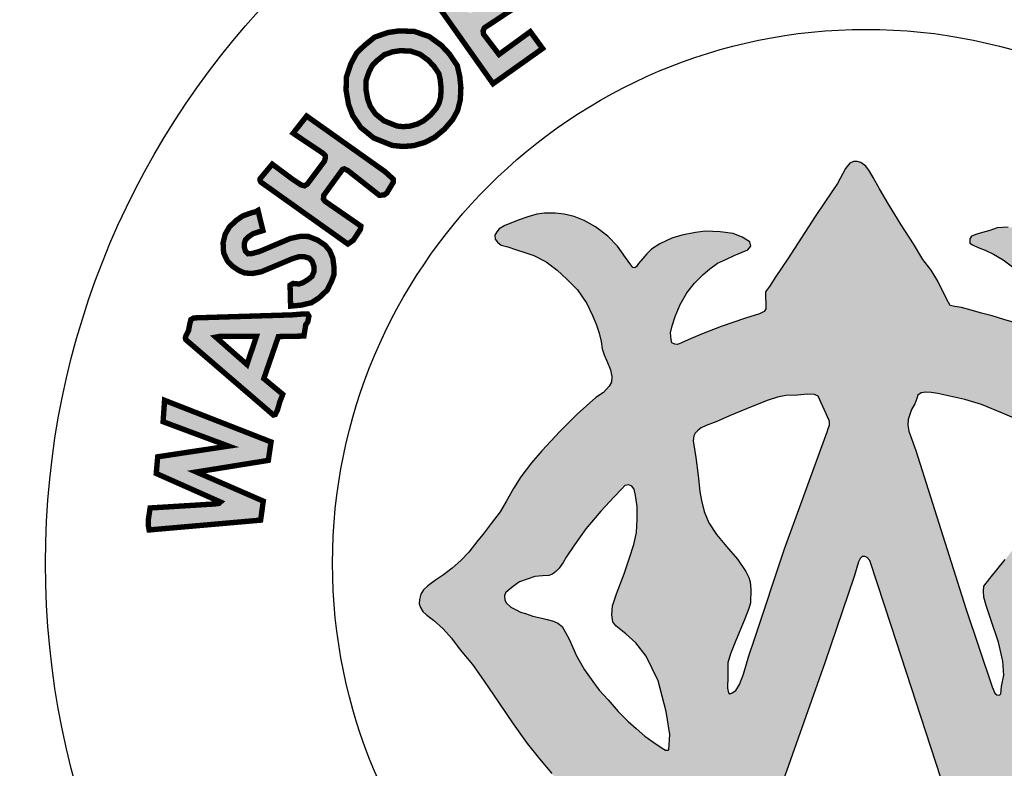
# Model space of a CAD drawing. Units: feet. Extents: x 0 to 8.5, y 0 to 11.
# Drawn here: x 1.8 to 2.4, y 0.9 to 1.3 of the extents above; entities that cross this region are included whole.
import ezdxf
from ezdxf import colors
from ezdxf.entities.mleader import LeaderData, LeaderLine
from ezdxf.math import Vec2, Vec3

# ---------------------------------------------------------------- set-up
doc = ezdxf.new("R2010")
doc.units = ezdxf.units.FT
doc.header["$MEASUREMENT"] = 0
for name, color, linetype in [('100-NOT', 2, 'CONTINUOUS'), ('ANNO-TEXT', 1, 'CONTINUOUS'), ('SEAL', 2, 'CONTINUOUS')]:
    doc.layers.add(name, color=color, linetype=linetype)
doc.styles.get("Standard").update_dxf_attribs({"font": 'romans.shx'})
doc.styles.add('SX75', font='simplex1.shx', dxfattribs={"width": 0.75})

msp = doc.modelspace()

# ---------------------------------------------------------------- hatches: boundary and pattern name
at = {"layer": 'SEAL'}
for points in [[(2.07747, 1.31277), (2.1115, 1.26472), (2.13913, 1.28433), (2.13228, 1.29372), (2.11484, 1.28102), (2.10621, 1.29232), (2.10597, 1.29403), (2.1067, 1.29582), (2.12184, 1.30582), (2.12245, 1.30709), (2.12202, 1.30916), (2.11786, 1.31482), (2.11614, 1.31539), (2.11385, 1.31468), (2.09958, 1.30436), (2.09808, 1.30429), (2.09278, 1.3116), (2.09421, 1.31382), (2.10855, 1.32327), (2.11008, 1.32377), (2.11057, 1.32483), (2.11017, 1.32664), (2.10725, 1.33018), (2.10658, 1.33221), (2.10472, 1.33381), (2.10216, 1.33398), (2.09738, 1.33115), (2.09627, 1.32823), (2.08507, 1.32089), (2.08299, 1.32058), (2.07706, 1.31669), (2.07649, 1.31492), (2.07688, 1.31351)], [(1.98212, 1.20995), (2.0306, 1.17547), (2.03361, 1.17752), (2.03758, 1.18354), (2.03786, 1.18546), (2.03608, 1.18669), (2.01786, 1.19928), (2.01701, 1.20044), (2.01711, 1.20245), (2.01931, 1.20552), (2.02767, 1.21703), (2.02872, 1.21732), (2.03064, 1.21636), (2.04821, 1.20255), (2.0509, 1.20284), (2.05234, 1.20389), (2.05598, 1.20994), (2.05589, 1.21157), (2.05128, 1.21579), (2.00764, 1.24672), (2.00011, 1.23715), (2.01679, 1.22597), (2.01797, 1.22479), (2.01808, 1.22339), (2.01754, 1.22156), (2.00807, 1.20887), (2.00651, 1.20788), (2.00463, 1.20833), (1.9995, 1.21172), (1.98849, 1.21994), (1.9817, 1.2118), (1.9817, 1.21082)], [(1.98052, 1.19417), (1.9833, 1.18295), (1.9778, 1.18119), (1.97508, 1.17935), (1.97352, 1.17769), (1.97294, 1.17594), (1.97294, 1.17361), (1.97352, 1.17157), (1.97508, 1.17002), (1.97702, 1.17012), (1.9813, 1.17128), (1.99861, 1.17857), (2.00415, 1.17973), (2.00872, 1.17964), (2.01378, 1.1776), (2.01786, 1.17488), (2.02048, 1.17177), (2.02223, 1.16759), (2.02282, 1.16312), (2.02282, 1.15826), (2.02146, 1.15457), (2.01912, 1.14981), (2.01446, 1.14544), (2.01037, 1.14281), (2.00473, 1.14145), (2.00191, 1.14116), (1.99871, 1.14087), (1.99841, 1.15253), (2.00007, 1.1535), (2.00337, 1.15321), (2.00551, 1.15389), (2.00853, 1.15574), (2.01057, 1.15739), (2.01173, 1.16011), (2.01173, 1.16302), (2.01066, 1.16594), (2.00901, 1.16759), (2.00639, 1.16837), (2.00327, 1.16837), (1.99977, 1.1673), (1.98237, 1.16001), (1.97741, 1.15904), (1.97313, 1.15933), (1.96993, 1.16069), (1.96642, 1.16302), (1.96351, 1.16603), (1.96137, 1.1705), (1.96108, 1.17604), (1.96224, 1.1809), (1.96468, 1.18508), (1.96866, 1.18877), (1.97206, 1.1911), (1.97693, 1.19285), (1.97897, 1.19334)], [(1.91986, 1.01624), (1.982, 1.0217), (1.98349, 1.0323), (1.9462, 1.04852), (1.9863, 1.05498), (1.9878, 1.06525), (1.92847, 1.08843), (1.92765, 1.07651), (1.9641, 1.06293), (1.92466, 1.05697), (1.92383, 1.0477), (1.95963, 1.0318), (1.95878, 1.031), (1.95593, 1.03067), (1.92042, 1.02848), (1.91945, 1.02213), (1.91945, 1.01855)]]:
    msp.add_hatch(color=6, dxfattribs=at).paths.add_polyline_path(points)
h = msp.add_hatch(color=6, dxfattribs=at)
h.paths.add_polyline_path([(2.05979, 1.28311), (2.06564, 1.2829), (2.07087, 1.28109), (2.07537, 1.27782), (2.0786, 1.27438), (2.08134, 1.27031), (2.0821, 1.26694), (2.08256, 1.2622), (2.08235, 1.25742), (2.08144, 1.2538), (2.07994, 1.25105), (2.07675, 1.24732), (2.07289, 1.24411), (2.06946, 1.2423), (2.06527, 1.24111), (2.06145, 1.24081), (2.05803, 1.24116), (2.05071, 1.24407), (2.04599, 1.2479), (2.04313, 1.2521), (2.04166, 1.25611), (2.04065, 1.26182), (2.04074, 1.26646), (2.04248, 1.27155), (2.04441, 1.27514), (2.04723, 1.27786), (2.05097, 1.28089), (2.05559, 1.28249)], flags=16)
h.paths.add_polyline_path([(2.05918, 1.29414), (2.06767, 1.29383), (2.07601, 1.29095), (2.08268, 1.28611), (2.08722, 1.28126), (2.09162, 1.27475), (2.09298, 1.26869), (2.09359, 1.26248), (2.09328, 1.25582), (2.09177, 1.24976), (2.08904, 1.24476), (2.08449, 1.23946), (2.07904, 1.23492), (2.07358, 1.23204), (2.06722, 1.23022), (2.06131, 1.22977), (2.05539, 1.23037), (2.04509, 1.23446), (2.03781, 1.24037), (2.03327, 1.24703), (2.03099, 1.25324), (2.02963, 1.26097), (2.02978, 1.26839), (2.03236, 1.27596), (2.03554, 1.28187), (2.03994, 1.28611), (2.04554, 1.29065), (2.05297, 1.29323)])
h = msp.add_hatch(color=6, dxfattribs=at)
h.paths.add_polyline_path([(2.46238, 1.13139), (2.46549, 1.14147), (2.4692, 1.14923), (2.47249, 1.1558), (2.47604, 1.1601), (2.48076, 1.16574), (2.4854, 1.1697), (2.49054, 1.17349), (2.49619, 1.17746), (2.50293, 1.18091), (2.50987, 1.18442), (2.51453, 1.18625), (2.51628, 1.18766), (2.51653, 1.19016), (2.51628, 1.19249), (2.51378, 1.1944), (2.50854, 1.19673), (2.5023, 1.19914), (2.49489, 1.20089), (2.48947, 1.20097), (2.48464, 1.20064), (2.47948, 1.19989), (2.4729, 1.1979), (2.46666, 1.19482), (2.46208, 1.19157), (2.45806, 1.18812), (2.45331, 1.18296), (2.45006, 1.17889), (2.44773, 1.17481), (2.44523, 1.17015), (2.44422, 1.16868), (2.44317, 1.16711), (2.44095, 1.16583), (2.43925, 1.16685), (2.43598, 1.16947), (2.43094, 1.17372), (2.42617, 1.17705), (2.42191, 1.17973), (2.41727, 1.18189), (2.41282, 1.18326), (2.40918, 1.1841), (2.40476, 1.18484), (2.39858, 1.18484), (2.39241, 1.18438), (2.38836, 1.183), (2.3843, 1.1818), (2.38108, 1.18097), (2.37822, 1.17978), (2.3773, 1.1783), (2.3773, 1.17591), (2.37877, 1.17508), (2.38181, 1.17352), (2.38568, 1.17195), (2.39038, 1.16983), (2.39573, 1.1667), (2.40172, 1.16219), (2.40614, 1.15823), (2.41066, 1.15302), (2.41342, 1.14915), (2.41527, 1.1451), (2.41766, 1.14068), (2.41914, 1.13737), (2.42061, 1.13405), (2.42098, 1.13156), (2.4207, 1.12843), (2.42024, 1.12678), (2.41895, 1.12604), (2.41628, 1.12604), (2.41361, 1.12705), (2.40965, 1.12889), (2.40329, 1.13147), (2.39619, 1.1335), (2.38974, 1.13552), (2.38366, 1.13691), (2.37804, 1.13865), (2.3726, 1.14004), (2.36883, 1.14068), (2.36634, 1.14114), (2.36413, 1.14501), (2.35943, 1.15486), (2.35574, 1.16094), (2.3511, 1.1669), (2.34576, 1.17564), (2.33903, 1.18605), (2.33194, 1.19756), (2.32687, 1.20612), (2.32326, 1.21242), (2.32124, 1.2161), (2.3193, 1.21877), (2.31654, 1.2208), (2.31451, 1.22135), (2.31239, 1.22135), (2.31027, 1.22043), (2.30788, 1.21748), (2.30345, 1.20919), (2.29673, 1.19925), (2.29101, 1.19087), (2.27578, 1.16715), (2.26915, 1.1573), (2.26556, 1.15178), (2.26344, 1.14874), (2.26362, 1.13934), (2.26268, 1.13792), (2.2601, 1.13653), (2.25217, 1.13423), (2.23872, 1.12954), (2.22868, 1.12567), (2.22195, 1.12281), (2.21661, 1.12042), (2.2144, 1.11959), (2.21274, 1.11968), (2.21117, 1.12042), (2.21071, 1.12226), (2.21043, 1.12604), (2.21126, 1.12981), (2.21301, 1.13515), (2.21587, 1.14169), (2.21946, 1.14823), (2.2237, 1.15357), (2.22868, 1.15854), (2.23238, 1.16173), (2.23653, 1.16476), (2.24123, 1.16688), (2.24584, 1.169), (2.25044, 1.17093), (2.25349, 1.17231), (2.25514, 1.17434), (2.25468, 1.17673), (2.25044, 1.17931), (2.24538, 1.18125), (2.2381, 1.18226), (2.22999, 1.18254), (2.22438, 1.18186), (2.21672, 1.18037), (2.21111, 1.17865), (2.20454, 1.17557), (2.19988, 1.17258), (2.19721, 1.16992), (2.19503, 1.16743), (2.19253, 1.16452), (2.19084, 1.16216), (2.18949, 1.16246), (2.18837, 1.16385), (2.18542, 1.16791), (2.18082, 1.17421), (2.17541, 1.17984), (2.16867, 1.18496), (2.16237, 1.18855), (2.15664, 1.19081), (2.15117, 1.19207), (2.14613, 1.19258), (2.14027, 1.19264), (2.13586, 1.19201), (2.13089, 1.19063), (2.12554, 1.1888), (2.12148, 1.18716), (2.11802, 1.18577), (2.11499, 1.18395), (2.11361, 1.18218), (2.11254, 1.1803), (2.11266, 1.17822), (2.11392, 1.1764), (2.116, 1.17489), (2.11984, 1.17382), (2.12412, 1.17243), (2.12929, 1.17067), (2.13426, 1.16903), (2.14106, 1.16557), (2.14717, 1.16092), (2.15265, 1.15588), (2.15865, 1.14988), (2.16384, 1.14229), (2.16687, 1.13572), (2.16907, 1.13082), (2.17057, 1.12577), (2.17173, 1.12125), (2.17229, 1.11716), (2.17351, 1.11366), (2.17526, 1.10955), (2.17693, 1.10535), (2.1778, 1.10176), (2.17745, 1.09852), (2.17623, 1.09634), (2.17316, 1.09284), (2.16878, 1.08995), (2.15848, 1.08076), (2.1488, 1.07098), (2.13875, 1.06023), (2.133, 1.0537), (2.12697, 1.04586), (2.12285, 1.03926), (2.11883, 1.03209), (2.11549, 1.02626), (2.11041, 1.01975), (2.10601, 1.01383), (2.10306, 1.01045), (2.0981, 1.00396), (2.09361, 0.99929), (2.08871, 0.99501), (2.08393, 0.99132), (2.07945, 0.98825), (2.07524, 0.98518), (2.07273, 0.98282), (2.07135, 0.98048), (2.07048, 0.97755), (2.07039, 0.97503), (2.07108, 0.97306), (2.0724, 0.97082), (2.07456, 0.9688), (2.07833, 0.96594), (2.08369, 0.9612), (2.08844, 0.95604), (2.09329, 0.94954), (2.1, 0.94129), (2.1062, 0.93252), (2.11499, 0.91986), (2.12274, 0.90831), (2.13048, 0.89727), (2.13739, 0.88871), (2.14421, 0.88066), (2.15035, 0.87377), (2.15882, 0.86727), (2.16873, 0.85964), (2.17864, 0.85273), (2.19102, 0.84468), (2.19887, 0.83953), (2.20837, 0.83313), (2.21776, 0.82735), (2.21652, 0.82065), (2.21404, 0.81178), (2.21146, 0.80726), (2.20806, 0.80004), (2.20548, 0.79468), (2.20321, 0.78911), (2.20155, 0.78415), (2.1997, 0.7791), (2.19918, 0.77487), (2.19944, 0.77227), (2.2, 0.77075), (2.20122, 0.76988), (2.20401, 0.76907), (2.20878, 0.7672), (2.21299, 0.76553), (2.21588, 0.76441), (2.21846, 0.76365), (2.22065, 0.7637), (2.22207, 0.76476), (2.22323, 0.76654), (2.22465, 0.76933), (2.22658, 0.77404), (2.22785, 0.77835), (2.22922, 0.78134), (2.23155, 0.78469), (2.23414, 0.78748), (2.23617, 0.78763), (2.23708, 0.78697), (2.23815, 0.78458), (2.23992, 0.77962), (2.24063, 0.77574), (2.24227, 0.76902), (2.24298, 0.76393), (2.24349, 0.75843), (2.24441, 0.75446), (2.24685, 0.7513), (2.25123, 0.74885), (2.25898, 0.74763), (2.26428, 0.746), (2.26826, 0.74539), (2.27355, 0.74509), (2.27588, 0.74504), (2.27628, 0.7465), (2.27588, 0.7499), (2.27477, 0.75756), (2.27157, 0.77535), (2.26884, 0.79328), (2.26699, 0.80357), (2.26604, 0.8072), (2.26573, 0.81052), (2.2662, 0.8121), (2.26826, 0.8125), (2.27142, 0.81202), (2.27743, 0.81092), (2.28494, 0.80997), (2.2938, 0.8091), (2.30757, 0.80878), (2.32383, 0.80878), (2.33842, 0.80922), (2.3529, 0.81056), (2.36404, 0.81201), (2.37172, 0.81345), (2.37571, 0.81442), (2.37914, 0.81545), (2.38121, 0.81531), (2.38238, 0.81407), (2.38258, 0.8107), (2.38224, 0.80521), (2.38121, 0.79895), (2.37976, 0.79208), (2.37956, 0.7859), (2.3792, 0.77736), (2.37756, 0.76894), (2.3762, 0.76275), (2.37523, 0.75723), (2.37504, 0.75046), (2.3753, 0.74694), (2.3772, 0.74599), (2.38141, 0.74674), (2.38582, 0.7485), (2.3918, 0.7502), (2.39417, 0.75115), (2.39838, 0.75176), (2.40042, 0.75285), (2.40232, 0.75407), (2.4032, 0.75705), (2.40463, 0.76411), (2.40667, 0.77252), (2.40729, 0.77672), (2.40889, 0.78162), (2.40946, 0.78474), (2.41031, 0.78804), (2.41106, 0.78983), (2.41376, 0.79163), (2.41486, 0.79061), (2.4156, 0.78787), (2.41746, 0.78365), (2.41939, 0.77935), (2.42124, 0.77505), (2.42354, 0.7706), (2.42562, 0.76696), (2.42681, 0.76585), (2.42918, 0.76563), (2.43096, 0.76622), (2.43467, 0.76719), (2.44024, 0.76911), (2.44335, 0.77023), (2.44647, 0.77171), (2.44795, 0.77312), (2.44936, 0.77527), (2.4501, 0.77705), (2.4501, 0.77986), (2.44958, 0.78231), (2.44803, 0.78543), (2.44543, 0.79054), (2.44127, 0.79862), (2.4364, 0.8079), (2.43289, 0.81625), (2.43072, 0.82266), (2.42981, 0.82742), (2.42924, 0.83103), (2.42951, 0.8339), (2.45508, 0.8487), (2.47242, 0.85983), (2.4847, 0.86856), (2.49622, 0.8788), (2.50483, 0.8874), (2.51204, 0.89626), (2.51842, 0.90469), (2.52222, 0.91102), (2.52449, 0.9157), (2.52538, 0.92164), (2.52487, 0.92556), (2.52464, 0.92846), (2.52242, 0.93005), (2.51887, 0.93165), (2.51426, 0.93121), (2.50681, 0.93121), (2.5037, 0.9313), (2.50121, 0.93032), (2.49589, 0.92961), (2.49003, 0.92935), (2.48471, 0.92961), (2.48027, 0.93103), (2.4769, 0.93307), (2.47282, 0.93387), (2.4682, 0.93378), (2.46341, 0.93245), (2.46057, 0.93085), (2.45658, 0.92704), (2.45365, 0.92429), (2.45281, 0.92143), (2.45228, 0.91744), (2.45175, 0.91398), (2.4505, 0.91123), (2.44784, 0.9083), (2.44154, 0.90396), (2.43746, 0.90032), (2.43551, 0.89873), (2.43312, 0.89774), (2.43187, 0.89899), (2.43143, 0.90201), (2.43125, 0.91415), (2.43276, 0.92098), (2.43524, 0.92737), (2.43817, 0.93349), (2.44207, 0.93943), (2.44839, 0.94827), (2.45486, 0.95678), (2.46436, 0.96839), (2.46441, 0.97021), (2.4634, 0.97303), (2.45628, 0.99013), (2.44875, 1.00953), (2.44711, 1.0167), (2.44668, 1.02241), (2.44685, 1.02915), (2.4478, 1.03529), (2.44816, 1.03938), (2.44902, 1.04198), (2.44963, 1.04509), (2.45023, 1.04733), (2.45283, 1.04803), (2.45456, 1.04742), (2.45793, 1.04561), (2.46278, 1.04163), (2.46563, 1.03791), (2.47056, 1.03134), (2.4767, 1.02287), (2.4808, 1.01695), (2.4865, 1.01012), (2.49273, 1.00484), (2.49792, 1.0019), (2.5032, 0.99992), (2.50891, 0.99966), (2.51419, 1.00104), (2.52015, 1.00424), (2.52361, 1.00787), (2.52604, 1.01236), (2.52682, 1.01798), (2.52664, 1.02412), (2.52474, 1.02957), (2.52292, 1.03169), (2.51911, 1.03523), (2.51556, 1.03783), (2.51236, 1.04016), (2.50934, 1.04154), (2.50717, 1.04301), (2.50657, 1.04422), (2.50602, 1.04697), (2.50942, 1.04872), (2.5134, 1.05053), (2.51868, 1.05365), (2.52522, 1.05862), (2.52966, 1.06349), (2.53316, 1.06818), (2.53632, 1.07381), (2.53863, 1.0791), (2.53922, 1.08602), (2.53914, 1.09472), (2.53827, 1.10063), (2.53583, 1.10687), (2.53296, 1.11209), (2.53018, 1.11546), (2.52655, 1.11833), (2.52276, 1.11985), (2.51829, 1.12027), (2.51331, 1.12001), (2.50935, 1.11926), (2.50572, 1.11681), (2.50159, 1.11218), (2.49822, 1.10729), (2.49552, 1.10274), (2.49215, 1.09861), (2.48936, 1.09566), (2.48591, 1.0928), (2.48228, 1.09195), (2.47807, 1.09195), (2.47402, 1.09288), (2.47022, 1.09507), (2.46466, 1.09929), (2.46027, 1.10274), (2.45884, 1.10451), (2.45909, 1.11462), (2.46002, 1.1233)])
h.paths.add_polyline_path([(2.35001, 1.09256), (2.35266, 1.09294), (2.35566, 1.09283), (2.35947, 1.09223), (2.36604, 1.09074), (2.3744, 1.08879), (2.38371, 1.08606), (2.39536, 1.08129), (2.40452, 1.07734), (2.41623, 1.07041), (2.41716, 1.06929), (2.41745, 1.06813), (2.4176, 1.06538), (2.41727, 1.0621), (2.41633, 1.05624), (2.4148, 1.05026), (2.41328, 1.04404), (2.41281, 1.03619), (2.4114, 1.02622), (2.41034, 1.02095), (2.40882, 1.01731), (2.40622, 1.01266), (2.402, 1.00633), (2.39695, 0.99976), (2.38839, 0.98921), (2.38498, 0.98487), (2.38475, 0.98218), (2.38498, 0.97878), (2.38627, 0.9742), (2.38886, 0.96635), (2.39326, 0.95368), (2.39559, 0.94319), (2.39617, 0.93536), (2.39484, 0.92912), (2.39443, 0.92504), (2.39368, 0.92421), (2.39226, 0.92446), (2.39118, 0.92529), (2.38968, 0.92895), (2.37499, 0.97243), (2.34717, 1.06056), (2.34329, 1.07129), (2.34275, 1.07456), (2.34282, 1.07775), (2.34386, 1.08061), (2.34474, 1.08322), (2.34663, 1.08653), (2.34771, 1.08951), (2.34824, 1.09129)], flags=16)
h.paths.add_polyline_path([(2.29267, 1.09075), (2.29911, 1.07685), (2.29902, 1.07457), (2.29834, 1.07277), (2.29767, 1.0709), (2.27403, 1.00565), (2.25731, 0.95537), (2.25399, 0.94613), (2.25113, 0.93584), (2.24886, 0.93019), (2.2468, 0.92686), (2.2448, 0.92554), (2.24353, 0.92502), (2.24268, 0.92549), (2.24215, 0.92818), (2.24243, 0.93468), (2.24243, 0.9422), (2.24383, 0.94725), (2.24641, 0.9538), (2.25179, 0.96678), (2.25408, 0.97242), (2.25492, 0.97563), (2.25523, 0.98302), (2.25477, 0.98729), (2.254, 0.9897), (2.25237, 0.99306), (2.24777, 0.99999), (2.24171, 1.00705), (2.23608, 1.01377), (2.23178, 1.02028), (2.22914, 1.02656), (2.2277, 1.03273), (2.22671, 1.03768), (2.22583, 1.04661), (2.22446, 1.05658), (2.22309, 1.06577), (2.22338, 1.06856), (2.22411, 1.07013), (2.22588, 1.07179), (2.22754, 1.07311), (2.23038, 1.07434), (2.23631, 1.0767), (2.24337, 1.07985), (2.25587, 1.08495), (2.26475, 1.08852), (2.27, 1.0901), (2.27467, 1.09114), (2.28116, 1.09134), (2.28677, 1.09179), (2.29068, 1.09174)], flags=16)
h.paths.add_polyline_path([(2.31876, 1.00147), (2.31999, 1.00098), (2.32147, 0.99914), (2.33357, 0.96241), (2.36114, 0.87828), (2.36456, 0.86525), (2.36471, 0.86278), (2.36407, 0.86193), (2.36131, 0.86088), (2.35512, 0.85901), (2.34606, 0.85757), (2.33728, 0.85671), (2.32865, 0.85628), (2.31829, 0.85671), (2.3039, 0.85728), (2.29397, 0.85886), (2.28318, 0.86102), (2.26994, 0.8644), (2.26975, 0.86605), (2.26984, 0.86721), (2.29644, 0.94224), (2.31268, 0.99035), (2.31513, 0.9984), (2.31612, 1.00043), (2.31723, 1.00141)], flags=16)
h.paths.add_polyline_path([(2.19016, 1.03894), (2.19083, 1.03537), (2.19175, 1.02934), (2.19175, 1.02233), (2.19138, 1.01476), (2.18991, 1.00812), (2.1875, 1.00069), (2.18461, 0.99183), (2.1803, 0.9807), (2.17808, 0.974), (2.17771, 0.96889), (2.17821, 0.96508), (2.17987, 0.96284), (2.18561, 0.95838), (2.19103, 0.95344), (2.19676, 0.94595), (2.20346, 0.93226), (2.20808, 0.91521), (2.20999, 0.90231), (2.20951, 0.8937), (2.20801, 0.8935), (2.20574, 0.89467), (2.20121, 0.89784), (2.19604, 0.90148), (2.1913, 0.90565), (2.18681, 0.90966), (2.1812, 0.91512), (2.17563, 0.92161), (2.17057, 0.9271), (2.16717, 0.93183), (2.16243, 0.93842), (2.158, 0.94615), (2.15402, 0.9554), (2.15191, 0.95921), (2.14995, 0.96245), (2.14768, 0.96436), (2.14521, 0.96539), (2.14161, 0.96636), (2.13872, 0.96714), (2.13367, 0.96822), (2.12965, 0.96976), (2.12682, 0.97048), (2.12435, 0.97167), (2.12141, 0.97321), (2.11909, 0.97548), (2.11806, 0.97712), (2.11785, 0.97949), (2.11842, 0.98114), (2.11994, 0.9826), (2.12293, 0.98497), (2.12626, 0.98729), (2.13053, 0.98891), (2.13473, 0.99028), (2.13909, 0.99069), (2.14254, 0.99094), (2.14459, 0.99166), (2.14654, 0.99301), (2.14831, 0.995), (2.15056, 0.99804), (2.15234, 1.00112), (2.15685, 1.00791), (2.16318, 1.01684), (2.17168, 1.02679), (2.17894, 1.03477), (2.18332, 1.03909), (2.18499, 1.04093), (2.18722, 1.04133), (2.18895, 1.0406)], flags=16)
h = msp.add_hatch(color=6, dxfattribs=at)
h.paths.add_polyline_path([(1.94026, 1.12225), (1.98911, 1.08024), (1.99018, 1.08053), (1.99144, 1.08314), (1.99261, 1.08728), (1.99432, 1.09178), (1.98378, 1.10052), (1.99189, 1.12393), (2.00613, 1.1242), (2.00713, 1.13049), (2.00829, 1.13209), (2.00891, 1.13529), (2.0082, 1.13644), (2.00482, 1.13644), (1.99957, 1.136), (1.94485, 1.13431), (1.94316, 1.13342), (1.94244, 1.13058), (1.94182, 1.1272), (1.9404, 1.12444), (1.94007, 1.12315)])
h.paths.add_polyline_path([(1.95702, 1.12361), (1.97436, 1.10836), (1.97967, 1.124), (1.95909, 1.124)], flags=16)

# ---------------------------------------------------------------- linework, layer by layer
at = {"layer": 'SEAL', "color": 6, "const_width": 0.003}
msp.add_lwpolyline([(2.07747, 1.31277), (2.1115, 1.26472), (2.13913, 1.28433), (2.13228, 1.29372), (2.11484, 1.28102), (2.10621, 1.29232), (2.10597, 1.29403), (2.1067, 1.29582), (2.12184, 1.30582)], dxfattribs=at)
for points in [[(2.05918, 1.29414), (2.06767, 1.29383), (2.07601, 1.29095), (2.08268, 1.28611), (2.08722, 1.28126), (2.09162, 1.27475), (2.09298, 1.26869), (2.09359, 1.26248), (2.09328, 1.25582), (2.09177, 1.24976), (2.08904, 1.24476), (2.08449, 1.23946), (2.07904, 1.23492), (2.07358, 1.23204), (2.06722, 1.23022), (2.06131, 1.22977), (2.05539, 1.23037), (2.04509, 1.23446), (2.03781, 1.24037), (2.03327, 1.24703), (2.03099, 1.25324), (2.02963, 1.26097), (2.02978, 1.26839), (2.03236, 1.27596), (2.03554, 1.28187), (2.03994, 1.28611), (2.04554, 1.29065), (2.05297, 1.29323)], [(2.05979, 1.28311), (2.06564, 1.2829), (2.07087, 1.28109), (2.07537, 1.27782), (2.0786, 1.27438), (2.08134, 1.27031), (2.0821, 1.26694), (2.08256, 1.2622), (2.08235, 1.25742), (2.08144, 1.2538), (2.07994, 1.25105), (2.07675, 1.24732), (2.07289, 1.24411), (2.06946, 1.2423), (2.06527, 1.24111), (2.06145, 1.24081), (2.05803, 1.24116), (2.05071, 1.24407), (2.04599, 1.2479), (2.04313, 1.2521), (2.04166, 1.25611), (2.04065, 1.26182), (2.04074, 1.26646), (2.04248, 1.27155), (2.04441, 1.27514), (2.04723, 1.27786), (2.05097, 1.28089), (2.05559, 1.28249)], [(1.98212, 1.20995), (2.0306, 1.17547), (2.03361, 1.17752), (2.03758, 1.18354), (2.03786, 1.18546), (2.03608, 1.18669), (2.01786, 1.19928), (2.01701, 1.20044), (2.01711, 1.20245), (2.01931, 1.20552), (2.02767, 1.21703), (2.02872, 1.21732), (2.03064, 1.21636), (2.04821, 1.20255), (2.0509, 1.20284), (2.05234, 1.20389), (2.05598, 1.20994), (2.05589, 1.21157), (2.05128, 1.21579), (2.00764, 1.24672), (2.00011, 1.23715), (2.01679, 1.22597), (2.01797, 1.22479), (2.01808, 1.22339), (2.01754, 1.22156), (2.00807, 1.20887), (2.00651, 1.20788), (2.00463, 1.20833), (1.9995, 1.21172), (1.98849, 1.21994), (1.9817, 1.2118), (1.9817, 1.21082)], [(1.98052, 1.19417), (1.9833, 1.18295), (1.9778, 1.18119), (1.97508, 1.17935), (1.97352, 1.17769), (1.97294, 1.17594), (1.97294, 1.17361), (1.97352, 1.17157), (1.97508, 1.17002), (1.97702, 1.17012), (1.9813, 1.17128), (1.99861, 1.17857), (2.00415, 1.17973), (2.00872, 1.17964), (2.01378, 1.1776), (2.01786, 1.17488), (2.02048, 1.17177), (2.02223, 1.16759), (2.02282, 1.16312), (2.02282, 1.15826), (2.02146, 1.15457), (2.01912, 1.14981), (2.01446, 1.14544), (2.01037, 1.14281), (2.00473, 1.14145), (2.00191, 1.14116), (1.99871, 1.14087), (1.99841, 1.15253), (2.00007, 1.1535), (2.00337, 1.15321), (2.00551, 1.15389), (2.00853, 1.15574), (2.01057, 1.15739), (2.01173, 1.16011), (2.01173, 1.16302), (2.01066, 1.16594), (2.00901, 1.16759), (2.00639, 1.16837), (2.00327, 1.16837), (1.99977, 1.1673), (1.98237, 1.16001), (1.97741, 1.15904), (1.97313, 1.15933), (1.96993, 1.16069), (1.96642, 1.16302), (1.96351, 1.16603), (1.96137, 1.1705), (1.96108, 1.17604), (1.96224, 1.1809), (1.96468, 1.18508), (1.96866, 1.18877), (1.97206, 1.1911), (1.97693, 1.19285), (1.97897, 1.19334)], [(1.94026, 1.12225), (1.98911, 1.08024), (1.99018, 1.08053), (1.99144, 1.08314), (1.99261, 1.08728), (1.99432, 1.09178), (1.98378, 1.10052), (1.99189, 1.12393), (2.00613, 1.1242), (2.00713, 1.13049), (2.00829, 1.13209), (2.00891, 1.13529), (2.0082, 1.13644), (2.00482, 1.13644), (1.99957, 1.136), (1.94485, 1.13431), (1.94316, 1.13342), (1.94244, 1.13058), (1.94182, 1.1272), (1.9404, 1.12444), (1.94007, 1.12315)], [(1.95702, 1.12361), (1.97436, 1.10836), (1.97967, 1.124), (1.95909, 1.124)], [(1.91986, 1.01624), (1.982, 1.0217), (1.98349, 1.0323), (1.9462, 1.04852), (1.9863, 1.05498), (1.9878, 1.06525), (1.92847, 1.08843), (1.92765, 1.07651), (1.9641, 1.06293), (1.92466, 1.05697), (1.92383, 1.0477), (1.95963, 1.0318), (1.95878, 1.031), (1.95593, 1.03067), (1.92042, 1.02848), (1.91945, 1.02213), (1.91945, 1.01855)]]:
    msp.add_lwpolyline(points, close=True, dxfattribs=at)
at = {"layer": 'SEAL', "color": 6}
for points in [[(2.40329, 1.13147), (2.39619, 1.1335), (2.38974, 1.13552), (2.38366, 1.13691), (2.37804, 1.13865), (2.3726, 1.14004), (2.36883, 1.14068), (2.36634, 1.14114), (2.36413, 1.14501), (2.35943, 1.15486), (2.35574, 1.16094), (2.3511, 1.1669), (2.34576, 1.17564), (2.33903, 1.18605), (2.33194, 1.19756), (2.32687, 1.20612), (2.32326, 1.21242), (2.32124, 1.2161), (2.3193, 1.21877), (2.31654, 1.2208), (2.31451, 1.22135), (2.31239, 1.22135), (2.31027, 1.22043), (2.30788, 1.21748), (2.30345, 1.20919), (2.29673, 1.19925), (2.29101, 1.19087), (2.27578, 1.16715), (2.26915, 1.1573), (2.26556, 1.15178), (2.26344, 1.14874), (2.26362, 1.13934), (2.26268, 1.13792), (2.2601, 1.13653), (2.25217, 1.13423), (2.23872, 1.12954), (2.22868, 1.12567), (2.22195, 1.12281), (2.21661, 1.12042), (2.2144, 1.11959), (2.21274, 1.11968), (2.21117, 1.12042), (2.21071, 1.12226), (2.21043, 1.12604), (2.21126, 1.12981), (2.21301, 1.13515), (2.21587, 1.14169), (2.21946, 1.14823), (2.2237, 1.15357), (2.22868, 1.15854), (2.23238, 1.16173), (2.23653, 1.16476), (2.24123, 1.16688), (2.24584, 1.169), (2.25044, 1.17093), (2.25349, 1.17231), (2.25514, 1.17434), (2.25468, 1.17673), (2.25044, 1.17931), (2.24538, 1.18125), (2.2381, 1.18226), (2.22999, 1.18254), (2.22438, 1.18186), (2.21672, 1.18037), (2.21111, 1.17865), (2.20454, 1.17557), (2.19988, 1.17258), (2.19721, 1.16992), (2.19503, 1.16743), (2.19253, 1.16452), (2.19141, 1.16296), (2.19047, 1.16224), (2.18949, 1.16246), (2.18837, 1.16385), (2.18542, 1.16791), (2.18082, 1.17421), (2.17541, 1.17984), (2.16867, 1.18496), (2.16237, 1.18855), (2.15664, 1.19081), (2.15117, 1.19207), (2.14613, 1.19258), (2.14027, 1.19264), (2.13586, 1.19201), (2.13089, 1.19063), (2.12554, 1.1888), (2.12148, 1.18716), (2.11802, 1.18577), (2.11499, 1.18395), (2.11361, 1.18218), (2.11254, 1.1803), (2.11266, 1.17822), (2.11392, 1.1764), (2.116, 1.17489), (2.11984, 1.17382), (2.12412, 1.17243), (2.12929, 1.17067), (2.13426, 1.16903), (2.14106, 1.16557), (2.14717, 1.16092), (2.15265, 1.15588), (2.15865, 1.14988), (2.16384, 1.14229), (2.16687, 1.13572), (2.16907, 1.13082), (2.17057, 1.12577), (2.17173, 1.12125), (2.17229, 1.11716), (2.17351, 1.11366), (2.17526, 1.10955), (2.17693, 1.10535), (2.1778, 1.10176), (2.17745, 1.09852), (2.17623, 1.09634), (2.17316, 1.09284), (2.16878, 1.08995), (2.15848, 1.08076), (2.1488, 1.07098), (2.13875, 1.06023), (2.133, 1.0537), (2.12697, 1.04586), (2.12285, 1.03926), (2.11883, 1.03209), (2.11549, 1.02626), (2.11041, 1.01975), (2.10601, 1.01383), (2.10306, 1.01045), (2.0981, 1.00396), (2.09361, 0.99929), (2.08871, 0.99501), (2.08393, 0.99132), (2.07945, 0.98825), (2.07524, 0.98518), (2.07273, 0.98282), (2.07135, 0.98048), (2.07048, 0.97755), (2.07039, 0.97503), (2.07108, 0.97306), (2.0724, 0.97082), (2.07456, 0.9688), (2.07833, 0.96594), (2.08369, 0.9612), (2.08844, 0.95604), (2.09329, 0.94954), (2.1, 0.94129), (2.1062, 0.93252), (2.11499, 0.91986), (2.12274, 0.90831), (2.13048, 0.89727), (2.13739, 0.88871), (2.14421, 0.88066)], [(2.39858, 1.18484), (2.39241, 1.18438), (2.38836, 1.183), (2.3843, 1.1818), (2.38108, 1.18097), (2.37822, 1.17978), (2.3773, 1.1783), (2.3773, 1.17591), (2.37877, 1.17508), (2.38181, 1.17352), (2.38568, 1.17195), (2.39038, 1.16983), (2.39573, 1.1667), (2.40172, 1.16219)], [(2.40452, 1.07734), (2.39536, 1.08129), (2.38371, 1.08606), (2.3744, 1.08879), (2.36604, 1.09074), (2.35947, 1.09223), (2.35566, 1.09283), (2.35266, 1.09294), (2.35001, 1.09256), (2.34824, 1.09129), (2.34771, 1.08951), (2.34663, 1.08653), (2.34474, 1.08322), (2.34386, 1.08061), (2.34282, 1.07775), (2.34275, 1.07456), (2.34329, 1.07129), (2.34717, 1.06056), (2.37499, 0.97243), (2.38968, 0.92895), (2.39118, 0.92529), (2.39226, 0.92446), (2.39368, 0.92421), (2.39443, 0.92504), (2.39484, 0.92912), (2.39617, 0.93536), (2.39559, 0.94319), (2.39326, 0.95368), (2.38886, 0.96635), (2.38627, 0.9742), (2.38498, 0.97878), (2.38475, 0.98218), (2.38498, 0.98487), (2.38839, 0.98921), (2.39695, 0.99976)], [(2.36114, 0.87828), (2.33357, 0.96241), (2.32147, 0.99914), (2.31999, 1.00098), (2.31876, 1.00147), (2.31723, 1.00141), (2.31612, 1.00043), (2.31513, 0.9984), (2.31268, 0.99035), (2.29644, 0.94224), (2.26984, 0.86721)]]:
    msp.add_lwpolyline(points, dxfattribs=at)
for points in [[(2.29891, 1.07727), (2.29267, 1.09075), (2.29068, 1.09174), (2.28677, 1.09179), (2.28116, 1.09134), (2.27467, 1.09114), (2.27, 1.0901), (2.26475, 1.08852), (2.25587, 1.08495), (2.24337, 1.07985), (2.23631, 1.0767), (2.23038, 1.07434), (2.22754, 1.07311), (2.22588, 1.07179), (2.22411, 1.07013), (2.22338, 1.06856), (2.22309, 1.06577), (2.22446, 1.05658), (2.22583, 1.04661), (2.22671, 1.03768), (2.2277, 1.03273), (2.22914, 1.02656), (2.23178, 1.02028), (2.23608, 1.01377), (2.24171, 1.00705), (2.24777, 0.99999), (2.25237, 0.99306), (2.254, 0.9897), (2.25477, 0.98729), (2.25523, 0.98302), (2.25492, 0.97563), (2.25408, 0.97242), (2.25179, 0.96678), (2.24641, 0.9538), (2.24383, 0.94725), (2.24243, 0.9422), (2.24243, 0.93468), (2.24215, 0.92818), (2.24268, 0.92549), (2.24353, 0.92502), (2.2448, 0.92554), (2.2468, 0.92686), (2.24886, 0.93019), (2.25113, 0.93584), (2.25399, 0.94613), (2.25731, 0.95537), (2.27403, 1.00565), (2.29767, 1.0709), (2.29834, 1.07277), (2.29902, 1.07457), (2.29908, 1.07622)], [(2.20952, 0.89387), (2.20999, 0.90231), (2.20808, 0.91521), (2.20346, 0.93226), (2.19676, 0.94595), (2.19103, 0.95344), (2.18561, 0.95838), (2.17987, 0.96284), (2.17821, 0.96508), (2.17771, 0.96889), (2.17808, 0.974), (2.1803, 0.9807), (2.18461, 0.99183), (2.1875, 1.00069), (2.18991, 1.00812), (2.19138, 1.01476), (2.19175, 1.02233), (2.19175, 1.02934), (2.19083, 1.03537), (2.19016, 1.03894), (2.18895, 1.0406), (2.18722, 1.04133), (2.18499, 1.04093), (2.18332, 1.03909), (2.17894, 1.03477), (2.17168, 1.02679), (2.16318, 1.01684), (2.15685, 1.00791), (2.15234, 1.00112), (2.15056, 0.99804), (2.14831, 0.995), (2.14654, 0.99301), (2.14459, 0.99166), (2.14254, 0.99094), (2.13909, 0.99069), (2.13473, 0.99028), (2.13053, 0.98891), (2.12626, 0.98729), (2.12293, 0.98497), (2.11994, 0.9826), (2.11842, 0.98114), (2.11785, 0.97949), (2.11806, 0.97712), (2.11909, 0.97548), (2.12141, 0.97321), (2.12435, 0.97167), (2.12682, 0.97048), (2.12965, 0.96976), (2.13367, 0.96822), (2.13872, 0.96714), (2.14161, 0.96636), (2.14521, 0.96539), (2.14768, 0.96436), (2.14995, 0.96245), (2.15191, 0.95921), (2.15402, 0.9554), (2.158, 0.94615), (2.16243, 0.93842), (2.16717, 0.93183), (2.17057, 0.9271), (2.17563, 0.92161), (2.1812, 0.91512), (2.18681, 0.90966), (2.1913, 0.90565), (2.19604, 0.90148), (2.20121, 0.89784), (2.20574, 0.89467), (2.20762, 0.8937), (2.20843, 0.89356), (2.20913, 0.89365)]]:
    msp.add_lwpolyline(points, close=True, dxfattribs=at)
at = {"layer": 'SEAL', "color": 4}
for radius in [0.4573, 0.2973]:
    msp.add_circle((2.31939, 0.99768), radius, dxfattribs=at)

# ---------------------------------------------------------------- leaders
at = {"layer": '100-NOT', "lineweight": -3}
ml = msp.add_multileader_mtext('Standard', dxfattribs=at)
ml.set_content('2"x6"x7\'-3"', color=256, style='SX75')
ml.set_leader_properties(color=256)
ml.build(insert=Vec2(0, 0))
ml.multileader.update_dxf_attribs({"text_right_attachment_type": 3, "dogleg_length": 0.1, "arrow_head_size": 0.1})
ctx = ml.context
ctx.base_point, ctx.char_height, ctx.arrow_head_size, ctx.landing_gap_size, ctx.plane_origin, ctx.plane_x_axis, ctx.plane_y_axis = Vec3(2.70159, 8.2006), 0.1, 0.1, 0.1, Vec3(3.17274, 7.08356), Vec3(0, 1), Vec3(-1, 0)
ctx.right_attachment = 3
notes = []
notes.append((ctx, [(0, (0, 0, 0), (0, 0), (1, 0), 1, [])]))
ctx.mtext.insert, ctx.mtext.text_direction, ctx.mtext.rotation, ctx.mtext.width, ctx.mtext.flow_direction = Vec3(2.64159, 8.3006), Vec3(0, 1), 1.570796, 0.6105238, 5
ml = msp.add_multileader_mtext('Standard', dxfattribs=at)
ml.set_content('2"x6"x5\'-3"', color=256, style='SX75')
ml.set_leader_properties(color=256)
ml.build(insert=Vec2(0, 0))
ml.multileader.update_dxf_attribs({"text_right_attachment_type": 3, "dogleg_length": 0.1, "arrow_head_size": 0.1})
ctx = ml.context
ctx.base_point, ctx.char_height, ctx.arrow_head_size, ctx.landing_gap_size, ctx.plane_origin, ctx.plane_x_axis, ctx.plane_y_axis = Vec3(2.33103, 8.18214), 0.1, 0.1, 0.1, Vec3(2.80218, 7.0651), Vec3(0, 1), Vec3(-1, 0)
ctx.right_attachment = 3
notes.append((ctx, [(0, (0, 0, 0), (0, 0), (1, 0), 1, [])]))
ctx.mtext.insert, ctx.mtext.text_direction, ctx.mtext.rotation, ctx.mtext.width, ctx.mtext.flow_direction = Vec3(2.27103, 8.28214), Vec3(0, 1), 1.570796, 0.6105238, 5
ml = msp.add_multileader_mtext('Standard', dxfattribs=at)
ml.set_content('#4@18" VERTICAL', color=256, style='SX75')
ml.set_leader_properties(color=256)
ml.build(insert=Vec2(0, 0))
ml.multileader.update_dxf_attribs({"text_right_attachment_type": 3, "dogleg_length": 0.1, "arrow_head_size": 0.1})
ctx = ml.context
ctx.base_point, ctx.char_height, ctx.arrow_head_size, ctx.landing_gap_size, ctx.plane_origin = Vec3(3.40267, 8.70827), 0.1, 0.1, 0.1, Vec3(-2.47764, 8.47264)
ctx.right_attachment, ctx.text_align_type = 3, 2
notes.append((ctx, [(0, (0, 0, 0), (0, 0), (1, 0), 1, [])]))
ctx.mtext.insert, ctx.mtext.width, ctx.mtext.alignment, ctx.mtext.flow_direction = Vec3(4.00624, 8.76827), 0.5397313, 3, 5
ml = msp.add_multileader_mtext('Standard', dxfattribs=at)
ml.set_content('S7x15.3', color=256, style='SX75')
ml.set_leader_properties(color=256)
ml.build(insert=Vec2(0, 0))
ml.multileader.update_dxf_attribs({"text_right_attachment_type": 3, "dogleg_length": 0.1, "arrow_head_size": 0.1})
ctx = ml.context
ctx.base_point, ctx.char_height, ctx.arrow_head_size, ctx.landing_gap_size, ctx.plane_origin = Vec3(5.55475, 3.59036), 0.1, 0.1, 0.1, Vec3(4.43771, 3.11921)
ctx.right_attachment = 3
notes.append((ctx, [(0, (0, 0, 0), (0, 0), (1, 0), 1, [])]))
ctx.mtext.insert, ctx.mtext.width, ctx.mtext.flow_direction = Vec3(5.65475, 3.65036), 0.6105238, 5
ml = msp.add_multileader_mtext('Standard', dxfattribs=at)
ml.set_content('2"x6"x4\'', color=256, style='SX75')
ml.set_leader_properties(color=256)
ml.build(insert=Vec2(0, 0))
ml.multileader.update_dxf_attribs({"text_right_attachment_type": 3, "dogleg_length": 0.1, "arrow_head_size": 0.1})
ctx = ml.context
ctx.base_point, ctx.char_height, ctx.arrow_head_size, ctx.landing_gap_size, ctx.plane_origin = Vec3(1.6848, 3.58135), 0.1, 0.1, 0.1, Vec3(0.56777, 3.11021)
ctx.right_attachment = 3
notes.append((ctx, [(0, (0, 0, 0), (0, 0), (1, 0), 1, [])]))
ctx.mtext.insert, ctx.mtext.width, ctx.mtext.flow_direction = Vec3(1.7848, 3.64135), 0.6105238, 5
ml = msp.add_multileader_mtext('Standard', dxfattribs=at)
ml.set_content('2"x6"x5\'', color=256, style='SX75')
ml.set_leader_properties(color=256)
ml.build(insert=Vec2(0, 0))
ml.multileader.update_dxf_attribs({"text_right_attachment_type": 3, "dogleg_length": 0.1, "arrow_head_size": 0.1})
ctx = ml.context
ctx.base_point, ctx.char_height, ctx.arrow_head_size, ctx.landing_gap_size, ctx.plane_origin = Vec3(1.75236, 3.37433), 0.1, 0.1, 0.1, Vec3(0.63532, 2.90318)
ctx.right_attachment = 3
notes.append((ctx, [(0, (0, 0, 0), (0, 0), (1, 0), 1, [])]))
ctx.mtext.insert, ctx.mtext.width, ctx.mtext.flow_direction = Vec3(1.85236, 3.43433), 0.6105238, 5
at = {"layer": 'ANNO-TEXT', "color": 2, "lineweight": -3}
ml = msp.add_multileader_mtext('Standard', dxfattribs=at)
ml.set_content('N.T.S.', color=2)
ml.set_leader_properties()
ml.build(insert=Vec2(0, 0))
ml.multileader.update_dxf_attribs({"text_right_attachment_type": 3, "dogleg_length": 0.1, "arrow_head_size": 0.1})
ctx = ml.context
ctx.base_point, ctx.char_height, ctx.arrow_head_size, ctx.landing_gap_size, ctx.plane_origin = Vec3(5.63574, 7.12005), 0.1, 0.1, 0.1, Vec3(3.73638, 6.87442)
ctx.right_attachment, ctx.text_align_type = 3, 2
notes.append((ctx, [(0, (0, 0, 0), (0, 0), (1, 0), 1, [])]))
ctx.mtext.insert, ctx.mtext.width, ctx.mtext.alignment, ctx.mtext.flow_direction = Vec3(6.1167, 7.18005), 0.1962381, 3, 5
ml = msp.add_multileader_mtext('Standard', dxfattribs=at)
ml.set_content('N.T.S.', color=2)
ml.set_leader_properties()
ml.build(insert=Vec2(0, 0))
ml.multileader.update_dxf_attribs({"text_right_attachment_type": 3, "dogleg_length": 0.1, "arrow_head_size": 0.1})
ctx = ml.context
ctx.base_point, ctx.char_height, ctx.arrow_head_size, ctx.landing_gap_size, ctx.plane_origin = Vec3(1.70428, 6.95128), 0.1, 0.1, 0.1, Vec3(-0.19508, 6.70565)
ctx.right_attachment, ctx.text_align_type = 3, 2
notes.append((ctx, [(0, (0, 0, 0), (0, 0), (1, 0), 1, [])]))
ctx.mtext.insert, ctx.mtext.width, ctx.mtext.alignment, ctx.mtext.flow_direction = Vec3(2.18523, 7.01128), 0.1962381, 3, 5
ml = msp.add_multileader_mtext('Standard', dxfattribs=at)
ml.set_content('N.T.S.', color=2)
ml.set_leader_properties()
ml.build(insert=Vec2(0, 0))
ml.multileader.update_dxf_attribs({"text_right_attachment_type": 3, "dogleg_length": 0.1, "arrow_head_size": 0.1})
ctx = ml.context
ctx.base_point, ctx.char_height, ctx.arrow_head_size, ctx.landing_gap_size, ctx.plane_origin = Vec3(1.88404, 1.78388), 0.1, 0.1, 0.1, Vec3(-0.01532, 1.53825)
ctx.right_attachment, ctx.text_align_type = 3, 2
notes.append((ctx, [(0, (0, 0, 0), (0, 0), (1, 0), 1, [])]))
ctx.mtext.insert, ctx.mtext.width, ctx.mtext.alignment, ctx.mtext.flow_direction = Vec3(2.365, 1.84388), 0.1962381, 3, 5
ml = msp.add_multileader_mtext('Standard', dxfattribs=at)
ml.set_content('N.T.S.', color=2)
ml.set_leader_properties()
ml.build(insert=Vec2(0, 0))
ml.multileader.update_dxf_attribs({"text_right_attachment_type": 3, "dogleg_length": 0.1, "arrow_head_size": 0.1})
ctx = ml.context
ctx.base_point, ctx.char_height, ctx.arrow_head_size, ctx.landing_gap_size, ctx.plane_origin = Vec3(5.61233, 1.73135), 0.1, 0.1, 0.1, Vec3(3.71297, 1.48572)
ctx.right_attachment, ctx.text_align_type = 3, 2
notes.append((ctx, [(0, (0, 0, 0), (0, 0), (1, 0), 1, [])]))
ctx.mtext.insert, ctx.mtext.width, ctx.mtext.alignment, ctx.mtext.flow_direction = Vec3(6.09328, 1.79135), 0.1962381, 3, 5
for ctx, leaders in notes:
    for number, flags, end, landing, length, lines in leaders:
        leader = LeaderData()
        leader.index, (leader.has_last_leader_line, leader.has_dogleg_vector, leader.attachment_direction) = number, flags
        leader.last_leader_point, leader.dogleg_vector, leader.dogleg_length = Vec3(end), Vec3(landing), length
        for number, points, colour, breaks in lines:
            line = LeaderLine()
            line.index, line.vertices, line.color, line.breaks = number, Vec3.list(points), colors.encode_raw_color(colour), breaks
            leader.lines.append(line)
        ctx.leaders.append(leader)

doc.saveas('drawing.dxf')
